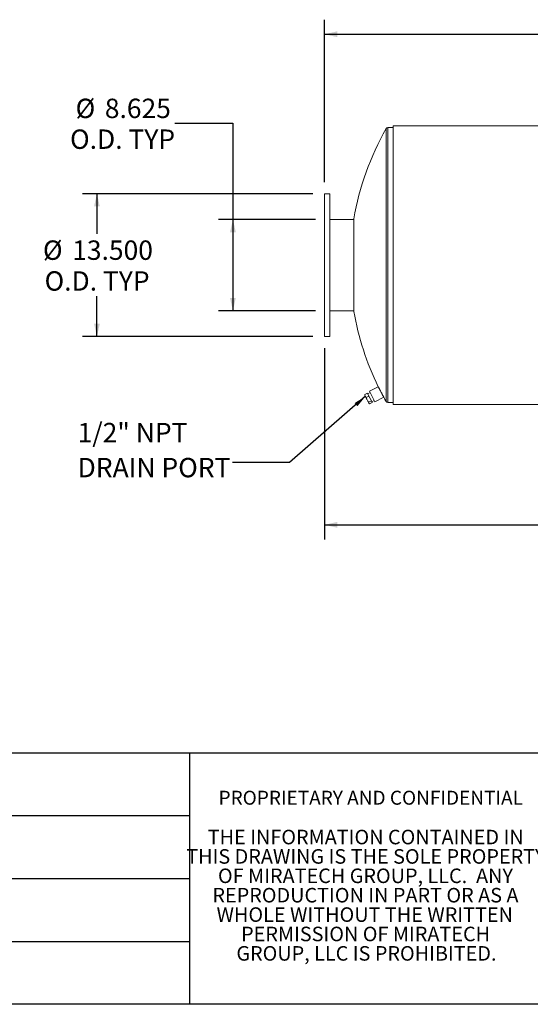
# Model space of a CAD drawing. Units: inches. Extents: x 11 to 231, y 11 to 173.
# Drawn here: x 92 to 140, y 11 to 104 of the extents above; entities that cross this region are included whole.
import ezdxf

# ---------------------------------------------------------------- set-up
doc = ezdxf.new("R2010")
doc.units = ezdxf.units.IN
doc.header["$LTSCALE"] = 22
doc.header["$MEASUREMENT"] = 0
doc.layers.add('FORMAT', color=7, linetype='Continuous')
doc.styles.add('SLDTEXTSTYLE0', font='TXT', dxfattribs={"width": 0.75})
doc.styles.add('SLDTEXTSTYLE3', font='TXT', dxfattribs={"width": 0.7})
doc.dimstyles.new('SLDDIMSTYLE1', dxfattribs={"dimtxt": 1.833333, "dimasz": 1.21, "dimexe": 0, "dimexo": 0.0625, "dimgap": 0.458333, "dimtad": 0, "dimtih": 1, "dimtoh": 1, "dimdec": 3, "dimrnd": 1e-09, "dimzin": 12, "dimdsep": 46, "dimtxsty": 'SLDTEXTSTYLE0', "dimsah": 1, "dimcen": 0.09, "dimadec": 0, "dimazin": 3, "dimtfac": 1, "dimtdec": 4, "dimtofl": 0, "dimtmove": 0, "dimatfit": 3, "dimfxl": 0, "dimfrac": 2, "dimtolj": 1, "dimtzin": 12, "dimarcsym": 0})
doc.dimstyles.new('SLDDIMSTYLE2', dxfattribs={"dimtxt": 0.18, "dimasz": 1.21, "dimexe": 0, "dimexo": 0.0625, "dimgap": 0, "dimtad": 0, "dimtih": 1, "dimtoh": 1, "dimdec": 0, "dimrnd": 1e-09, "dimzin": 0, "dimdsep": 46, "dimtxsty": 'Standard', "dimsah": 1, "dimcen": 0.09, "dimadec": 0, "dimazin": 0, "dimtfac": 1.21, "dimtdec": 0, "dimtofl": 0, "dimtmove": 0, "dimatfit": 3, "dimfxl": 0, "dimfrac": 2, "dimtolj": 1, "dimtzin": 0, "dimarcsym": 0})
doc.dimstyles.new('SLDDIMSTYLE3', dxfattribs={"dimtxt": 1.833333, "dimasz": 1.21, "dimexe": 0, "dimexo": 0.0625, "dimgap": 0.458333, "dimtad": 0, "dimtih": 1, "dimtoh": 1, "dimdec": 3, "dimrnd": 1e-09, "dimzin": 4, "dimdsep": 46, "dimtxsty": 'SLDTEXTSTYLE0', "dimsah": 1, "dimcen": 0.09, "dimadec": 0, "dimazin": 1, "dimtfac": 1, "dimtdec": 4, "dimtofl": 0, "dimtmove": 0, "dimatfit": 3, "dimfxl": 0, "dimfrac": 2, "dimtolj": 1, "dimtzin": 12, "dimarcsym": 0})

# ---------------------------------------------------------------- blocks, each defined once
blk = doc.blocks.new('SW_NOTE_2')
at = {"layer": 'FORMAT', "color": 0, "char_height": 1.375, "attachment_point": 2, "style": 'SLDTEXTSTYLE3'}
for s, insert in [('THE INFORMATION CONTAINED IN', (12.783, 1.772)), ('THIS DRAWING IS THE SOLE PROPERTY', (12.804, -0.061)), ('OF MIRATECH GROUP, LLC.  ANY', (12.76, -1.894)), ('REPRODUCTION IN PART OR AS A', (12.759, -3.728)), ('WHOLE WITHOUT THE WRITTEN', (12.689, -5.561)), ('PERMISSION OF MIRATECH', (12.771, -7.394)), ('GROUP, LLC IS PROHIBITED.', (12.85, -9.228))]:
    blk.add_mtext(s, dxfattribs=dict(at, insert=insert))
blk = doc.blocks.new('_D_2')
at = {"layer": 'FORMAT'}
for p, q in [((120.579, 88.749), (120.579, 104.102)), ((216.579, 88.749), (216.579, 104.102)), ((120.579, 102.727), (164.855, 102.727)), ((216.579, 102.727), (172.304, 102.727))]:
    blk.add_line(p, q, dxfattribs=at)
for points in [[(120.579, 102.727), (121.789, 102.452), (121.789, 103.002)], [(216.579, 102.727), (215.369, 103.002), (215.369, 102.452)]]:
    blk.add_solid(points, dxfattribs=at)
at = {"layer": 'FORMAT', "insert": (164.855, 103.634), "char_height": 1.8333, "attachment_point": 1, "style": 'SLDTEXTSTYLE0'}
blk.add_mtext('96.000', dxfattribs=at)
blk = doc.blocks.new('_D_3')
at = {"layer": 'FORMAT'}
for p, q in [((119.479, 87.649), (97.679, 87.649)), ((99.054, 87.649), (99.054, 83.847)), ((99.054, 74.149), (99.054, 77.95)), ((119.479, 74.149), (97.679, 74.149))]:
    blk.add_line(p, q, dxfattribs=at)
for points in [[(99.054, 87.649), (98.779, 86.439), (99.329, 86.439)], [(99.054, 74.149), (99.329, 75.359), (98.779, 75.359)]]:
    blk.add_solid(points, dxfattribs=at)
at = {"layer": 'FORMAT', "char_height": 1.8333, "attachment_point": 1, "style": 'SLDTEXTSTYLE0'}
for s, insert in [('%%c', (93.946, 83.226)), ('13.500', (96.714, 83.226)), ('O.D. TYP', (94.101, 80.313))]:
    blk.add_mtext(s, dxfattribs=dict(at, insert=insert))
blk = doc.blocks.new('_D_4')
at = {"layer": 'FORMAT'}
for p, q in [((106.418, 94.305), (111.918, 94.305)), ((111.918, 94.305), (111.918, 85.211)), ((119.729, 85.211), (110.543, 85.211)), ((111.918, 85.211), (111.918, 76.586)), ((119.729, 76.586), (110.543, 76.586))]:
    blk.add_line(p, q, dxfattribs=at)
for points in [[(111.918, 85.211), (111.643, 84.001), (112.193, 84.001)], [(111.918, 76.586), (112.193, 77.796), (111.643, 77.796)]]:
    blk.add_solid(points, dxfattribs=at)
at = {"layer": 'FORMAT', "char_height": 1.8333, "attachment_point": 1, "style": 'SLDTEXTSTYLE0'}
for s, insert in [('%%c', (97.034, 96.633)), ('8.625', (99.801, 96.633)), ('O.D. TYP', (96.511, 93.72))]:
    blk.add_mtext(s, dxfattribs=dict(at, insert=insert))
blk = doc.blocks.new('_D_6')
at = {"layer": 'FORMAT'}
for p, q in [((120.579, 73.049), (120.579, 54.962)), ((173.079, 61.642), (173.079, 54.962)), ((120.579, 56.337), (143.105, 56.337)), ((173.079, 56.337), (150.554, 56.337))]:
    blk.add_line(p, q, dxfattribs=at)
for points in [[(120.579, 56.337), (121.789, 56.062), (121.789, 56.612)], [(173.079, 56.337), (171.869, 56.612), (171.869, 56.062)]]:
    blk.add_solid(points, dxfattribs=at)
at = {"layer": 'FORMAT', "insert": (143.105, 57.244), "char_height": 1.8333, "attachment_point": 1, "style": 'SLDTEXTSTYLE0'}
blk.add_mtext('52.500', dxfattribs=at)
blk = doc.blocks.new('SW_NOTE_9')
at = {"layer": 'FORMAT', "color": 0, "char_height": 1.8333, "attachment_point": 1, "style": 'SLDTEXTSTYLE0'}
for s, insert in [('1/2" NPT', (-14.64, 3.739)), ('DRAIN PORT', (-14.64, 0.429))]:
    blk.add_mtext(s, dxfattribs=dict(at, insert=insert))

msp = doc.modelspace()

# ---------------------------------------------------------------- linework, layer by layer
at = {"color": 7, "linetype": 'Continuous', "lineweight": 15}
for p, q in [((210.0795, 94.0715), (127.0795, 94.0715)), ((127.0795, 67.7261), (127.0795, 94.0715)), ((127.0795, 93.8987), (126.5795, 93.8987)), ((121.0795, 87.6487), (120.5795, 87.6487)), ((120.5795, 80.8987), (120.5795, 87.6487)), ((121.0795, 80.8987), (121.0795, 87.6487)), ((123.3584, 85.2112), (121.0795, 85.2112)), ((123.3584, 85.2737), (123.3584, 76.5237)), ((120.5795, 74.1487), (120.5795, 80.8987)), ((121.0795, 74.1487), (121.0795, 80.8987)), ((123.3584, 76.5862), (121.0795, 76.5862)), ((120.5795, 74.1487), (121.0795, 74.1487)), ((125.6629, 69.3977), (124.8312, 68.965)), ((125.3505, 67.967), (124.8312, 68.965)), ((126.1821, 68.3997), (125.6629, 69.3977)), ((124.3828, 68.6617), (124.6381, 68.7945)), ((124.3828, 68.6617), (124.3862, 68.6316)), ((124.3851, 68.6315), (124.3899, 68.5945)), ((124.4325, 68.5126), (124.3899, 68.5945)), ((124.6197, 68.153), (124.4325, 68.5126)), ((124.526, 68.3863), (124.7814, 68.5191)), ((124.7789, 67.8468), (124.6197, 68.153)), ((124.7814, 68.5191), (124.6381, 68.7945)), ((124.897, 68.8386), (124.6752, 68.7232)), ((124.757, 67.9424), (125.0123, 68.0752)), ((125.0123, 68.0752), (124.7814, 68.5191)), ((125.1, 67.9068), (125.0123, 68.0752)), ((125.0629, 67.9781), (125.2847, 68.0934)), ((125.3505, 67.967), (126.1821, 68.3997)), ((124.7938, 67.8183), (124.7789, 67.8468)), ((124.7938, 67.8183), (124.8212, 67.7931)), ((124.8446, 67.7739), (125.1, 67.9068)), ((126.5795, 67.8987), (127.0795, 67.8987)), ((127.0795, 67.7259), (127.0795, 67.7261)), ((127.0795, 67.7261), (172.9749, 67.7261)), ((127.0795, 67.7261), (172.9749, 67.7261)), ((127.0795, 67.7261), (127.0795, 67.7261)), ((127.0795, 67.7259), (172.9749, 67.7259))]:
    msp.add_line(p, q, dxfattribs=at)
at = {"color": 8, "linetype": 'Continuous', "lineweight": 15}
for p, q in [((126.4167, 67.9932), (126.4167, 93.8043)), ((126.5795, 67.8987), (126.5795, 93.8987))]:
    msp.add_line(p, q, dxfattribs=at)
at = {"color": 7, "linetype": 'Continuous', "lineweight": 15}
for centre, radius, start, end in [((148.9876, 80.8987), 26, 150.239999, 170.312796), ((126.5795, 93.7112), 0.1875, 90, 150.239999), ((148.9876, 80.8987), 26, 189.687204, 206.256105), ((148.9876, 80.8987), 26, 208.732997, 209.760001), ((126.5795, 68.0862), 0.1875, 209.760001, 270)]:
    msp.add_arc(centre, radius, start, end, dxfattribs=at)
for points, knots in [([(125.6702, 69.3968), (125.6717, 69.3938), (125.6749, 69.3876), (125.7082, 69.3229), (125.7514, 69.2392), (125.7951, 69.1548), (125.8335, 69.0806), (125.8758, 68.999), (125.9217, 68.9107), (125.9694, 68.819), (126.017, 68.7279), (126.0627, 68.6405), (126.103, 68.5636), (126.1372, 68.4983), (126.1627, 68.45), (126.1798, 68.4174), (126.1886, 68.4006), (126.1889, 68.4), (126.189, 68.3998)], [0, 0, 0, 0, 0.0824369, 0.1725719, 0.2679714, 0.3200516, 0.3733654, 0.4311209, 0.4903214, 0.5524684, 0.6163777, 0.6789729, 0.7436581, 0.8016619, 0.8618312, 0.9127873, 0.9655851, 1, 1, 1, 1]), ([(124.4325, 68.5126), (124.4217, 68.5362), (124.3998, 68.5835), (124.3884, 68.6355), (124.3828, 68.6617)], [0, 0, 0, 0, 0.49778063, 1, 1, 1, 1]), ([(124.526, 68.3863), (124.508, 68.4058), (124.4719, 68.4449), (124.4457, 68.49), (124.4325, 68.5126)], [0, 0, 0, 0, 0.4981128, 1, 1, 1, 1]), ([(124.6197, 68.153), (124.6014, 68.1906), (124.5649, 68.2662), (124.539, 68.3461), (124.526, 68.3863)], [0, 0, 0, 0, 0.49778063, 1, 1, 1, 1]), ([(124.757, 67.9424), (124.7318, 67.9758), (124.6811, 68.0428), (124.6402, 68.1162), (124.6197, 68.153)], [0, 0, 0, 0, 0.4981128, 1, 1, 1, 1]), ([(124.7789, 67.8468), (124.7727, 67.8614), (124.7602, 67.8908), (124.758, 67.9251), (124.757, 67.9424)], [0, 0, 0, 0, 0.49778063, 1, 1, 1, 1]), ([(124.8446, 67.7739), (124.8312, 67.7846), (124.8043, 67.806), (124.7874, 67.8332), (124.7789, 67.8468)], [0, 0, 0, 0, 0.49811277, 1, 1, 1, 1])]:
    msp.add_open_spline(points, degree=3, knots=knots, dxfattribs=at)
at = {"layer": 'FORMAT'}
for p, q in [((107.7999, 34.76), (65.9999, 34.76)), ((140.7999, 34.76), (107.7999, 34.76)), ((107.7999, 34.76), (107.7999, 11)), ((107.7999, 28.82), (65.9999, 28.82)), ((107.7999, 22.88), (65.9999, 22.88)), ((65.9999, 16.94), (107.7999, 16.94)), ((230.9999, 11), (10.9999, 11))]:
    msp.add_line(p, q, dxfattribs=at)

# ---------------------------------------------------------------- block references
for name, p in [('SW_NOTE_9', (111.8673, 62.2376)), ('SW_NOTE_2', (111.6978, 25.7321))]:
    msp.add_blockref(name, p, dxfattribs=at)

# ---------------------------------------------------------------- texts
at = {"layer": 'FORMAT', "insert": (110.5575, 31.1941), "char_height": 1.32, "attachment_point": 1, "style": 'SLDTEXTSTYLE0'}
msp.add_mtext('PROPRIETARY AND CONFIDENTIAL', dxfattribs=at)

# ---------------------------------------------------------------- dimensions: what is measured, and where the dimension line sits
at = {"layer": 'FORMAT'}
for base, p1, p2, picture, middle in [((216.5795, 102.7267), (120.5795, 87.6487), (216.5795, 87.6487), '_D_2', (168.5795, 102.7267)), ((120.5795, 56.3371), (173.0795, 62.7419), (120.5795, 74.1487), '_D_6', (146.8295, 56.3371))]:
    dim = msp.add_linear_dim(base=base, p1=p1, p2=p2, dimstyle='SLDDIMSTYLE3', dxfattribs=at)
    dim.commit()
    dim.dimension.update_dxf_attribs({"geometry": picture, "text_midpoint": middle, "dimtype": 160})
for base, p1, p2, dimstyle, picture, middle in [((111.9181, 76.5862), (120.8295, 85.2112), (120.8295, 76.5862), 'SLDDIMSTYLE1', '_D_4', (111.9181, 94.3053)), ((99.0543, 74.1487), (120.5795, 87.6487), (120.5795, 74.1487), 'SLDDIMSTYLE3', '_D_3', (99.0543, 80.8987))]:
    dim = msp.add_linear_dim(base=base, p1=p1, p2=p2, angle=90, text='%%c<>\\PO.D. TYP', dimstyle=dimstyle, dxfattribs=at)
    dim.commit()
    dim.dimension.update_dxf_attribs({"geometry": picture, "text_midpoint": middle, "dimtype": 160})

# ---------------------------------------------------------------- leaders
msp.add_leader([(124.4704, 68.4932), (117.2807, 62.2376), (111.8673, 62.2376)], dimstyle='SLDDIMSTYLE2', dxfattribs=at)

doc.saveas('drawing.dxf')
